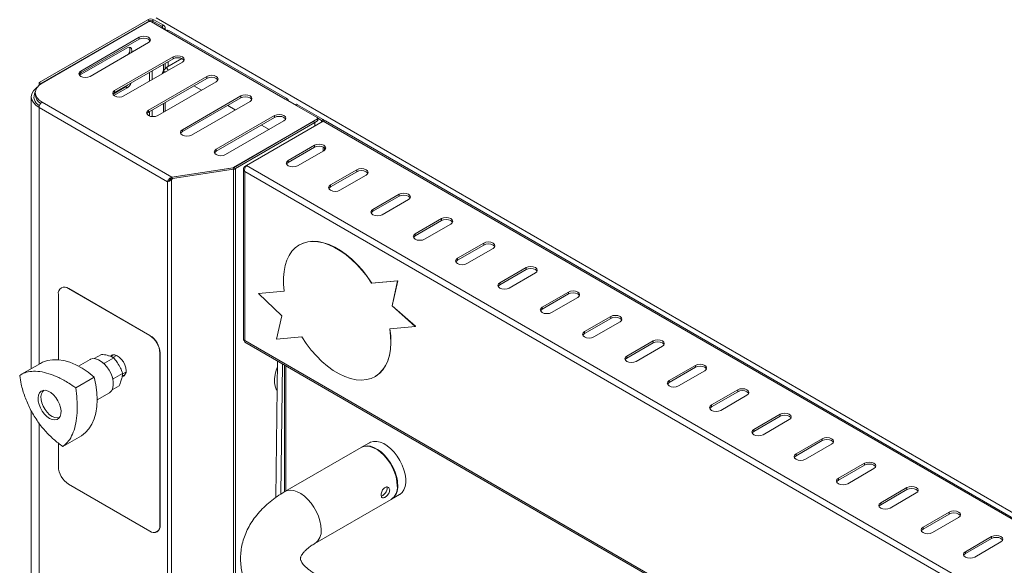
# Model space of a CAD drawing. Units: millimetres. Extents: x 124 to 5330, y 130 to 3731.
# Drawn here: x 3191 to 3547, y 1575 to 1773 of the extents above; entities that cross this region are included whole.
import ezdxf

# ---------------------------------------------------------------- set-up
doc = ezdxf.new("R2010")
doc.units = ezdxf.units.MM
doc.header["$LTSCALE"] = 13

msp = doc.modelspace()

# ---------------------------------------------------------------- linework, layer by layer
at = {"color": 7, "linetype": 'Continuous', "lineweight": 15}
for p, q in [((3237.37, 1772.753), (3198.026, 1750.04)), ((3237.983, 1772.399), (3198.639, 1749.686)), ((3237.492, 1771.974), (3199.129, 1749.828)), ((3238.718, 1771.974), (3244.233, 1768.79)), ((3238.963, 1772.399), (3242.456, 1770.382)), ((3239.576, 1772.753), (3243.069, 1770.736)), ((3243.682, 1769.675), (3243.682, 1769.109)), ((3287.911, 1744.103), (3245.013, 1768.867)), ((3234.275, 1766.402), (3213.133, 1754.197)), ((3234.275, 1765.695), (3213.133, 1753.489)), ((3216.503, 1752.251), (3237.646, 1764.456)), ((3212.655, 1752.647), (3229.893, 1762.598)), ((3246.532, 1759.327), (3225.389, 1747.121)), ((3246.532, 1758.619), (3225.389, 1746.414)), ((3228.76, 1745.176), (3249.902, 1757.381)), ((3249.762, 1758.693), (3244.343, 1755.565)), ((3244.724, 1757.575), (3244.724, 1755.785)), ((3249.63, 1758.617), (3249.704, 1758.722)), ((3242.99, 1754.156), (3242.669, 1753.483)), ((3243.069, 1756.62), (3243.069, 1754.288)), ((3243.682, 1756.974), (3243.682, 1754.96)), ((3258.788, 1752.251), (3237.646, 1740.046)), ((3258.788, 1751.543), (3237.646, 1739.338)), ((3241.016, 1738.1), (3262.159, 1750.305)), ((3198.026, 1749.044), (3198.026, 1750.04)), ((3198.639, 1749.686), (3198.026, 1750.04)), ((3198.639, 1749.52), (3198.639, 1749.686)), ((3229.281, 1748.445), (3224.805, 1745.861)), ((3229.893, 1748.091), (3225.138, 1745.346)), ((3254.067, 1748.818), (3256.825, 1747.226)), ((3195.234, 1744.875), (3195.234, 1646.529)), ((3196.642, 1746.361), (3196.642, 1745.653)), ((3271.045, 1745.176), (3249.902, 1732.97)), ((3271.045, 1744.468), (3249.902, 1732.263)), ((3253.273, 1731.025), (3274.415, 1743.23)), ((3287.131, 1744.026), (3298.65, 1737.376)), ((3243.069, 1742.469), (3243.069, 1739.285)), ((3243.682, 1742.823), (3243.682, 1739.639)), ((3266.324, 1741.743), (3269.081, 1740.151)), ((3290.738, 1742.09), (3290.611, 1742.017)), ((3291.605, 1742.004), (3300.92, 1736.627)), ((3283.301, 1738.1), (3262.159, 1725.895)), ((3283.301, 1737.392), (3262.159, 1725.187)), ((3265.529, 1723.949), (3286.672, 1736.154)), ((3268.402, 1719.225), (3298.857, 1736.859)), ((3268.477, 1719.25), (3297.302, 1735.89)), ((3300.924, 1736.063), (3273.102, 1720.002)), ((3297.915, 1735.536), (3297.302, 1735.89)), ((3297.855, 1735.571), (3298.857, 1736.151)), ((3298.857, 1736.859), (3298.857, 1736.151)), ((3298.897, 1737.087), (3300.307, 1736.273)), ((3298.904, 1736.315), (3298.904, 1737.022)), ((3776.636, 1461.969), (3301.704, 1736.141)), ((3269.089, 1718.896), (3297.915, 1735.536)), ((3278.58, 1734.667), (3281.338, 1733.075)), ((3297.915, 1735.536), (3297.915, 1734.326)), ((3297.733, 1727.328), (3288.234, 1721.844)), ((3297.733, 1726.62), (3288.234, 1721.136)), ((3291.605, 1719.898), (3301.104, 1725.382)), ((3301.377, 1725.57), (3301.377, 1726.431)), ((3246.091, 1715.783), (3268.253, 1719.175)), ((3246.162, 1715.742), (3268.166, 1719.146)), ((3246.386, 1715.259), (3268.39, 1718.663)), ((3268.253, 1719.175), (3268.402, 1719.225)), ((3268.253, 1719.175), (3268.253, 1719.163)), ((3268.402, 1719.212), (3268.402, 1719.225)), ((3272.028, 1718.728), (3272.028, 1657.024)), ((3272.485, 1719.645), (3273.102, 1720.002)), ((3272.485, 1719.645), (3272.757, 1719.488)), ((3313.054, 1718.483), (3303.555, 1713)), ((3245.776, 1715.306), (3246.162, 1715.742)), ((3245.776, 1715.306), (3246, 1714.823)), ((3246, 1714.823), (3246.386, 1715.259)), ((3246.162, 1715.742), (3246.386, 1715.259)), ((3313.054, 1717.775), (3303.555, 1712.292)), ((3306.926, 1711.054), (3316.424, 1716.537)), ((3244.826, 1714.351), (3244.493, 1714.159)), ((3328.374, 1709.639), (3318.876, 1704.155)), ((3328.374, 1708.931), (3318.876, 1703.448)), ((3322.246, 1702.209), (3331.745, 1707.693)), ((3343.695, 1700.794), (3334.196, 1695.311)), ((3343.695, 1700.087), (3334.196, 1694.603)), ((3337.567, 1693.365), (3347.066, 1698.849)), ((3292.266, 1691.309), (3292.204, 1691.274)), ((3359.016, 1691.95), (3349.517, 1686.466)), ((3359.016, 1691.242), (3349.517, 1685.759)), ((3352.888, 1684.521), (3362.386, 1690.004)), ((3374.336, 1683.105), (3364.838, 1677.622)), ((3374.336, 1682.398), (3364.838, 1676.914)), ((3368.208, 1675.676), (3377.707, 1681.16)), ((3206.151, 1675.818), (3206.09, 1675.782)), ((3238.105, 1658.544), (3208.69, 1675.525)), ((3238.167, 1658.579), (3208.751, 1675.56)), ((3318.426, 1677.464), (3327.825, 1678.304)), ((3318.488, 1677.499), (3318.426, 1677.464)), ((3318.488, 1677.499), (3327.887, 1678.34)), ((3327.825, 1678.304), (3325.85, 1669.255)), ((3327.887, 1678.34), (3325.911, 1669.291)), ((3327.887, 1678.34), (3327.825, 1678.304)), ((3205.013, 1673.401), (3205.013, 1649.767)), ((3277.449, 1673.688), (3286.821, 1674.526)), ((3277.51, 1673.723), (3277.449, 1673.688)), ((3285.874, 1665.68), (3277.449, 1673.688)), ((3277.51, 1673.723), (3286.817, 1674.556)), ((3389.657, 1674.261), (3380.158, 1668.777)), ((3389.657, 1673.553), (3380.158, 1668.07)), ((3383.529, 1666.832), (3393.028, 1672.315)), ((3325.911, 1669.291), (3325.85, 1669.255)), ((3325.85, 1669.255), (3334.214, 1661.839)), ((3325.911, 1669.291), (3334.275, 1661.875)), ((3283.972, 1657.234), (3285.874, 1665.68)), ((3404.978, 1665.417), (3395.479, 1659.933)), ((3404.978, 1664.709), (3395.479, 1659.225)), ((3334.256, 1661.731), (3324.993, 1660.902)), ((3334.275, 1661.875), (3334.214, 1661.839)), ((3334.256, 1661.731), (3334.214, 1661.839)), ((3334.317, 1661.766), (3334.256, 1661.731)), ((3334.317, 1661.766), (3334.275, 1661.875)), ((3398.849, 1657.987), (3408.348, 1663.471)), ((3293.1, 1658.051), (3283.972, 1657.234)), ((3272.565, 1656.094), (3739.685, 1386.431)), ((3420.298, 1656.572), (3410.8, 1651.089)), ((3420.298, 1655.865), (3410.8, 1650.381)), ((3414.17, 1649.143), (3423.669, 1654.626)), ((3217.96, 1650.176), (3220.614, 1651.707)), ((3221.706, 1648.472), (3225.076, 1650.418)), ((3226.028, 1651.326), (3224.759, 1650.593)), ((3241.782, 1589.9), (3241.782, 1652.175)), ((3241.843, 1589.935), (3241.843, 1652.21)), ((3198.556, 1648.447), (3191.706, 1644.492)), ((3216.544, 1649.854), (3212.356, 1647.436)), ((3221.706, 1648.472), (3221.262, 1648.511)), ((3283.712, 1599.891), (3284.313, 1649.312)), ((3285.579, 1601.172), (3286.151, 1648.251)), ((3286.85, 1647.848), (3286.85, 1601.94)), ((3435.619, 1647.728), (3426.12, 1642.244)), ((3435.619, 1647.02), (3426.12, 1641.537)), ((3211.297, 1639.599), (3218.039, 1643.49)), ((3224.902, 1642.808), (3224.468, 1643.353)), ((3224.902, 1642.808), (3228.273, 1644.753)), ((3228.212, 1643.682), (3228.689, 1643.856)), ((3228.361, 1644.667), (3229.495, 1645.322)), ((3319.682, 1643.677), (3319.743, 1643.712)), ((3429.491, 1640.298), (3438.99, 1645.782)), ((3224.463, 1638.91), (3227.006, 1640.378)), ((3224.736, 1642.484), (3224.902, 1642.808)), ((3219.07, 1635.301), (3223.477, 1637.845)), ((3450.94, 1638.883), (3441.441, 1633.4)), ((3450.94, 1638.176), (3441.441, 1632.692)), ((3444.811, 1631.454), (3454.31, 1636.938)), ((3195.234, 1631.302), (3195.234, 1467.893)), ((3466.26, 1630.039), (3456.762, 1624.555)), ((3466.26, 1629.331), (3456.762, 1623.848)), ((3460.132, 1622.61), (3469.631, 1628.093)), ((3206.604, 1618.401), (3213.345, 1622.292)), ((3205.013, 1619.64), (3205.013, 1611.127)), ((3317.704, 1619.757), (3314.793, 1618.077)), ((3481.581, 1621.195), (3472.082, 1615.711)), ((3481.581, 1620.487), (3472.082, 1615.003)), ((3475.453, 1613.765), (3484.951, 1619.249)), ((3314.64, 1617.989), (3287.063, 1602.069)), ((3496.902, 1612.35), (3487.403, 1606.867)), ((3496.902, 1611.642), (3487.403, 1606.159)), ((3490.773, 1604.921), (3500.272, 1610.404)), ((3208.69, 1604.758), (3238.105, 1587.777)), ((3325.626, 1599.313), (3328.537, 1600.993)), ((3512.222, 1603.506), (3502.723, 1598.022)), ((3512.222, 1602.798), (3502.723, 1597.314)), ((3506.094, 1596.076), (3515.593, 1601.56)), ((3297.895, 1583.304), (3325.472, 1599.224)), ((3325.626, 1599.313), (3325.549, 1599.269)), ((3527.543, 1594.661), (3518.044, 1589.178)), ((3527.543, 1593.954), (3518.044, 1588.47)), ((3521.415, 1587.232), (3530.913, 1592.715)), ((3240.705, 1587.519), (3240.766, 1587.555)), ((3542.864, 1585.817), (3533.365, 1580.333)), ((3542.864, 1585.109), (3533.365, 1579.626)), ((3536.735, 1578.388), (3546.234, 1583.871))]:
    msp.add_line(p, q, dxfattribs=at)
at = {"color": 7, "linetype": 'Continuous', "lineweight": 0}
for p, q in [((3237.983, 1772.399), (3237.37, 1772.753)), ((3237.983, 1772.399), (3237.983, 1772.116)), ((3238.963, 1772.399), (3239.576, 1772.753)), ((3238.963, 1771.833), (3238.963, 1772.399)), ((3240.434, 1773.389), (3895.422, 1395.273)), ((3242.456, 1770.382), (3243.069, 1770.736)), ((3243.682, 1769.675), (3243.192, 1769.392)), ((3244.364, 1768.856), (3243.682, 1769.25)), ((3287.131, 1744.026), (3244.233, 1768.79)), ((3234.275, 1765.695), (3234.275, 1766.402)), ((3237.983, 1765.45), (3237.983, 1764.701)), ((3246.532, 1758.619), (3246.532, 1759.327)), ((3213.133, 1753.489), (3213.133, 1754.197)), ((3237.983, 1753.684), (3237.983, 1750.5)), ((3238.963, 1751.066), (3238.963, 1754.25)), ((3258.788, 1751.543), (3258.788, 1752.251)), ((3225.389, 1746.414), (3225.389, 1747.121)), ((3229.893, 1748.091), (3229.281, 1748.445)), ((3271.045, 1744.468), (3271.045, 1745.176)), ((3290.734, 1742.087), (3288.227, 1743.535)), ((3244.493, 1714.159), (3198.026, 1740.983)), ((3198.026, 1740.983), (3198.026, 1648.141)), ((3198.639, 1742.478), (3198.639, 1742.494)), ((3199.13, 1742.894), (3246.091, 1715.783)), ((3237.646, 1739.338), (3237.646, 1740.046)), ((3237.983, 1739.533), (3237.983, 1737.938)), ((3238.963, 1737.714), (3238.963, 1740.099)), ((3291.605, 1742.004), (3291.119, 1741.724)), ((3283.301, 1737.392), (3283.301, 1738.1)), ((3300.307, 1736.273), (3300.92, 1736.627)), ((3300.307, 1736.273), (3300.307, 1735.707)), ((3775.856, 1461.891), (3300.924, 1736.063)), ((3249.902, 1732.263), (3249.902, 1732.97)), ((3262.159, 1725.187), (3262.159, 1725.895)), ((3297.733, 1726.62), (3297.733, 1727.328)), ((3300.92, 1725.276), (3300.92, 1726.716)), ((3288.234, 1721.136), (3288.234, 1721.844)), ((3268.166, 1719.146), (3268.39, 1718.663)), ((3268.39, 1532.154), (3268.39, 1718.663)), ((3269.089, 1718.896), (3268.477, 1719.25)), ((3269.089, 1532.956), (3269.089, 1718.896)), ((3273.102, 1720.002), (3748.033, 1445.83)), ((3313.054, 1717.775), (3313.054, 1718.483)), ((3246, 1714.823), (3246, 1436.047)), ((3746.444, 1444.2), (3272.485, 1717.811)), ((3272.485, 1717.811), (3272.485, 1656.668)), ((3244.493, 1437.177), (3244.493, 1714.159)), ((3303.555, 1712.292), (3303.555, 1713)), ((3328.374, 1708.931), (3328.374, 1709.639)), ((3318.876, 1703.448), (3318.876, 1704.155)), ((3343.695, 1700.087), (3343.695, 1700.794)), ((3334.196, 1694.603), (3334.196, 1695.311)), ((3359.016, 1691.242), (3359.016, 1691.95)), ((3349.517, 1685.759), (3349.517, 1686.466)), ((3374.336, 1682.398), (3374.336, 1683.105)), ((3208.751, 1675.56), (3208.69, 1675.525)), ((3364.838, 1676.914), (3364.838, 1677.622)), ((3389.657, 1673.553), (3389.657, 1674.261)), ((3380.158, 1668.07), (3380.158, 1668.777)), ((3404.978, 1664.709), (3404.978, 1665.417)), ((3238.105, 1658.544), (3238.167, 1658.579)), ((3395.479, 1659.225), (3395.479, 1659.933)), ((3272.485, 1656.668), (3739.685, 1386.959)), ((3420.298, 1655.865), (3420.298, 1656.572)), ((3241.843, 1652.21), (3241.782, 1652.175)), ((3410.8, 1650.381), (3410.8, 1651.089)), ((3287.307, 1647.584), (3287.307, 1602.209)), ((3435.619, 1647.02), (3435.619, 1647.728)), ((3426.12, 1641.537), (3426.12, 1642.244)), ((3450.94, 1638.176), (3450.94, 1638.883)), ((3441.441, 1632.692), (3441.441, 1633.4)), ((3466.26, 1629.331), (3466.26, 1630.039)), ((3198.026, 1626.891), (3198.026, 1464.002)), ((3456.762, 1623.848), (3456.762, 1624.555)), ((3481.581, 1620.487), (3481.581, 1621.195)), ((3472.082, 1615.003), (3472.082, 1615.711)), ((3496.902, 1611.642), (3496.902, 1612.35)), ((3487.403, 1606.159), (3487.403, 1606.867)), ((3512.222, 1602.798), (3512.222, 1603.506)), ((3502.723, 1597.314), (3502.723, 1598.022)), ((3527.543, 1593.954), (3527.543, 1594.661)), ((3241.782, 1589.9), (3241.843, 1589.935)), ((3518.044, 1588.47), (3518.044, 1589.178)), ((3542.864, 1585.109), (3542.864, 1585.817)), ((3533.365, 1579.626), (3533.365, 1580.333))]:
    msp.add_line(p, q, dxfattribs=at)
at = {"color": 7, "linetype": 'Continuous', "lineweight": 15, "flags": 128}
for points in [[(3237.646, 1764.456), (3238.162, 1764.903), (3238.344, 1765.429), (3238.162, 1765.956), (3237.646, 1766.402), (3236.872, 1766.7), (3235.96, 1766.805), (3235.048, 1766.7), (3234.275, 1766.402)], [(3238.263, 1765.076), (3238.162, 1765.248), (3237.646, 1765.695), (3236.872, 1765.993), (3235.96, 1766.098), (3235.048, 1765.993), (3234.275, 1765.695)], [(3229.893, 1762.598), (3230.538, 1762.822), (3231.085, 1762.716), (3231.45, 1762.296), (3231.579, 1761.625), (3231.475, 1760.894)], [(3249.902, 1757.381), (3250.419, 1757.827), (3250.6, 1758.354), (3250.419, 1758.88), (3249.902, 1759.327), (3249.129, 1759.625), (3248.217, 1759.73), (3247.305, 1759.625), (3246.532, 1759.327)], [(3250.52, 1758), (3250.419, 1758.173), (3249.902, 1758.619), (3249.129, 1758.917), (3248.217, 1759.022), (3247.305, 1758.917), (3246.532, 1758.619)], [(3213.133, 1754.197), (3212.616, 1753.751), (3212.435, 1753.224), (3212.616, 1752.697), (3213.133, 1752.251), (3213.906, 1751.953), (3214.818, 1751.848), (3215.73, 1751.953), (3216.503, 1752.251)], [(3213.133, 1753.489), (3212.616, 1753.043), (3212.515, 1752.87)], [(3262.159, 1750.305), (3262.675, 1750.752), (3262.857, 1751.278), (3262.675, 1751.805), (3262.159, 1752.251), (3261.385, 1752.549), (3260.473, 1752.654), (3259.561, 1752.549), (3258.788, 1752.251)], [(3262.777, 1750.924), (3262.675, 1751.097), (3262.159, 1751.543), (3261.385, 1751.842), (3260.473, 1751.946), (3259.561, 1751.842), (3258.788, 1751.543)], [(3198.026, 1740.983), (3196.841, 1741.817), (3195.96, 1742.769), (3195.417, 1743.801), (3195.234, 1744.875), (3195.417, 1745.948), (3195.96, 1746.981), (3196.841, 1747.932), (3197.369, 1748.345)], [(3199.129, 1749.828), (3198.073, 1749.085), (3197.288, 1748.237), (3196.805, 1747.317), (3196.642, 1746.361), (3196.805, 1745.404), (3197.288, 1744.484), (3198.073, 1743.637), (3199.13, 1742.894)], [(3225.389, 1747.121), (3224.872, 1746.675), (3224.691, 1746.148), (3224.872, 1745.622), (3225.389, 1745.176), (3226.162, 1744.877), (3227.074, 1744.773), (3227.986, 1744.877), (3228.76, 1745.176)], [(3230.051, 1749.105), (3229.925, 1748.965), (3229.281, 1748.445)], [(3225.389, 1746.414), (3224.872, 1745.967), (3224.771, 1745.795)], [(3274.415, 1743.23), (3274.932, 1743.676), (3275.113, 1744.203), (3274.932, 1744.729), (3274.415, 1745.176), (3273.642, 1745.474), (3272.73, 1745.579), (3271.818, 1745.474), (3271.045, 1745.176)], [(3275.033, 1743.849), (3274.932, 1744.022), (3274.415, 1744.468), (3273.642, 1744.766), (3272.73, 1744.871), (3271.818, 1744.766), (3271.045, 1744.468)], [(3237.646, 1740.046), (3237.129, 1739.599), (3236.948, 1739.073), (3237.129, 1738.546), (3237.646, 1738.1), (3238.419, 1737.802), (3239.331, 1737.697), (3240.243, 1737.802), (3241.016, 1738.1)], [(3237.646, 1739.338), (3237.129, 1738.892), (3237.028, 1738.719)], [(3286.672, 1736.154), (3287.188, 1736.601), (3287.37, 1737.127), (3287.188, 1737.654), (3286.672, 1738.1), (3285.898, 1738.398), (3284.986, 1738.503), (3284.074, 1738.398), (3283.301, 1738.1)], [(3287.29, 1736.773), (3287.188, 1736.946), (3286.672, 1737.392), (3285.898, 1737.691), (3284.986, 1737.795), (3284.074, 1737.691), (3283.301, 1737.392)], [(3249.902, 1732.97), (3249.385, 1732.524), (3249.204, 1731.997), (3249.385, 1731.471), (3249.902, 1731.025), (3250.675, 1730.726), (3251.587, 1730.622), (3252.499, 1730.726), (3253.273, 1731.025)], [(3249.902, 1732.263), (3249.385, 1731.816), (3249.284, 1731.644)], [(3262.159, 1725.895), (3261.642, 1725.448), (3261.461, 1724.922), (3261.642, 1724.395), (3262.159, 1723.949), (3262.932, 1723.651), (3263.844, 1723.546), (3264.756, 1723.651), (3265.529, 1723.949)], [(3262.159, 1725.187), (3261.642, 1724.741), (3261.541, 1724.568)], [(3301.104, 1725.382), (3301.62, 1725.828), (3301.802, 1726.355), (3301.62, 1726.881), (3301.104, 1727.328), (3300.331, 1727.626), (3299.418, 1727.731), (3298.506, 1727.626), (3297.733, 1727.328)], [(3301.722, 1726.001), (3301.62, 1726.174), (3301.104, 1726.62), (3300.331, 1726.918), (3299.418, 1727.023), (3298.506, 1726.918), (3297.733, 1726.62)], [(3288.234, 1721.844), (3287.718, 1721.398), (3287.536, 1720.871), (3287.718, 1720.345), (3288.234, 1719.898), (3289.008, 1719.6), (3289.92, 1719.495), (3290.832, 1719.6), (3291.605, 1719.898)], [(3288.234, 1721.136), (3287.718, 1720.69), (3287.616, 1720.517)], [(3316.424, 1716.537), (3316.941, 1716.984), (3317.122, 1717.51), (3316.941, 1718.037), (3316.424, 1718.483), (3315.651, 1718.781), (3314.739, 1718.886), (3313.827, 1718.781), (3313.054, 1718.483)], [(3317.042, 1717.156), (3316.941, 1717.329), (3316.424, 1717.775), (3315.651, 1718.074), (3314.739, 1718.178), (3313.827, 1718.074), (3313.054, 1717.775)], [(3303.555, 1713), (3303.038, 1712.553), (3302.857, 1712.027), (3303.038, 1711.5), (3303.555, 1711.054), (3304.328, 1710.756), (3305.24, 1710.651), (3306.152, 1710.756), (3306.926, 1711.054)], [(3303.555, 1712.292), (3303.038, 1711.846), (3302.937, 1711.673)], [(3331.745, 1707.693), (3332.262, 1708.139), (3332.443, 1708.666), (3332.262, 1709.192), (3331.745, 1709.639), (3330.972, 1709.937), (3330.06, 1710.042), (3329.148, 1709.937), (3328.374, 1709.639)], [(3332.363, 1708.312), (3332.262, 1708.485), (3331.745, 1708.931), (3330.972, 1709.229), (3330.06, 1709.334), (3329.148, 1709.229), (3328.374, 1708.931)], [(3318.876, 1704.155), (3318.359, 1703.709), (3318.178, 1703.182), (3318.359, 1702.656), (3318.876, 1702.209), (3319.649, 1701.911), (3320.561, 1701.806), (3321.473, 1701.911), (3322.246, 1702.209)], [(3318.876, 1703.448), (3318.359, 1703.001), (3318.258, 1702.828)], [(3347.066, 1698.849), (3347.582, 1699.295), (3347.764, 1699.821), (3347.582, 1700.348), (3347.066, 1700.794), (3346.292, 1701.093), (3345.38, 1701.197), (3344.468, 1701.093), (3343.695, 1700.794)], [(3347.684, 1699.468), (3347.582, 1699.64), (3347.066, 1700.087), (3346.292, 1700.385), (3345.38, 1700.49), (3344.468, 1700.385), (3343.695, 1700.087)], [(3334.196, 1695.311), (3333.68, 1694.864), (3333.498, 1694.338), (3333.68, 1693.811), (3334.196, 1693.365), (3334.97, 1693.067), (3335.882, 1692.962), (3336.794, 1693.067), (3337.567, 1693.365)], [(3334.196, 1694.603), (3333.68, 1694.157), (3333.578, 1693.984)], [(3286.821, 1674.526), (3286.563, 1677.043), (3286.523, 1679.452), (3286.703, 1681.725), (3287.101, 1683.837), (3287.712, 1685.764), (3288.529, 1687.484), (3289.543, 1688.978), (3290.743, 1690.228), (3292.114, 1691.221), (3293.642, 1691.946), (3295.309, 1692.394), (3297.096, 1692.56), (3298.984, 1692.443), (3300.95, 1692.043), (3302.972, 1691.365), (3305.028, 1690.417), (3307.095, 1689.209), (3309.148, 1687.756), (3311.165, 1686.073), (3313.123, 1684.18), (3315, 1682.098), (3316.775, 1679.851), (3318.426, 1677.464)], [(3292.266, 1691.309), (3293.703, 1691.982), (3295.37, 1692.429), (3297.158, 1692.596), (3299.045, 1692.478), (3301.011, 1692.078), (3303.033, 1691.4), (3305.089, 1690.452), (3307.156, 1689.245), (3309.209, 1687.791), (3311.226, 1686.109), (3313.185, 1684.216), (3315.061, 1682.134), (3316.836, 1679.887), (3318.488, 1677.499)], [(3362.386, 1690.004), (3362.903, 1690.45), (3363.084, 1690.977), (3362.903, 1691.504), (3362.386, 1691.95), (3361.613, 1692.248), (3360.701, 1692.353), (3359.789, 1692.248), (3359.016, 1691.95)], [(3363.004, 1690.623), (3362.903, 1690.796), (3362.386, 1691.242), (3361.613, 1691.54), (3360.701, 1691.645), (3359.789, 1691.54), (3359.016, 1691.242)], [(3349.517, 1686.466), (3349, 1686.02), (3348.819, 1685.493), (3349, 1684.967), (3349.517, 1684.521), (3350.29, 1684.222), (3351.202, 1684.118), (3352.114, 1684.222), (3352.888, 1684.521)], [(3349.517, 1685.759), (3349, 1685.312), (3348.899, 1685.14)], [(3377.707, 1681.16), (3378.224, 1681.606), (3378.405, 1682.133), (3378.224, 1682.659), (3377.707, 1683.105), (3376.934, 1683.404), (3376.022, 1683.508), (3375.11, 1683.404), (3374.336, 1683.105)], [(3378.325, 1681.779), (3378.224, 1681.951), (3377.707, 1682.398), (3376.934, 1682.696), (3376.022, 1682.801), (3375.11, 1682.696), (3374.336, 1682.398)], [(3364.838, 1677.622), (3364.321, 1677.176), (3364.14, 1676.649), (3364.321, 1676.123), (3364.838, 1675.676), (3365.611, 1675.378), (3366.523, 1675.273), (3367.435, 1675.378), (3368.208, 1675.676)], [(3364.838, 1676.914), (3364.321, 1676.468), (3364.22, 1676.295)], [(3393.028, 1672.315), (3393.544, 1672.762), (3393.726, 1673.288), (3393.544, 1673.815), (3393.028, 1674.261), (3392.254, 1674.559), (3391.342, 1674.664), (3390.43, 1674.559), (3389.657, 1674.261)], [(3393.646, 1672.934), (3393.544, 1673.107), (3393.028, 1673.553), (3392.254, 1673.852), (3391.342, 1673.956), (3390.43, 1673.852), (3389.657, 1673.553)], [(3380.158, 1668.777), (3379.642, 1668.331), (3379.46, 1667.805), (3379.642, 1667.278), (3380.158, 1666.832), (3380.931, 1666.533), (3381.844, 1666.429), (3382.756, 1666.533), (3383.529, 1666.832)], [(3380.158, 1668.07), (3379.642, 1667.623), (3379.54, 1667.451)], [(3408.348, 1663.471), (3408.865, 1663.917), (3409.046, 1664.444), (3408.865, 1664.97), (3408.348, 1665.417), (3407.575, 1665.715), (3406.663, 1665.82), (3405.751, 1665.715), (3404.978, 1665.417)], [(3408.966, 1664.09), (3408.865, 1664.263), (3408.348, 1664.709), (3407.575, 1665.007), (3406.663, 1665.112), (3405.751, 1665.007), (3404.978, 1664.709)], [(3324.993, 1660.902), (3325.295, 1658.324), (3325.371, 1655.852), (3325.219, 1653.517), (3324.841, 1651.345), (3324.241, 1649.363), (3323.427, 1647.593), (3322.409, 1646.056), (3321.197, 1644.769), (3319.806, 1643.75), (3318.253, 1643.008), (3316.555, 1642.553), (3314.733, 1642.39), (3312.808, 1642.521), (3310.803, 1642.945), (3308.741, 1643.656), (3306.646, 1644.646), (3304.542, 1645.904), (3302.455, 1647.415), (3300.409, 1649.161), (3298.428, 1651.121), (3296.535, 1653.274), (3294.752, 1655.593), (3293.1, 1658.051)], [(3325.054, 1660.938), (3325.357, 1658.359), (3325.432, 1655.888), (3325.28, 1653.552), (3324.902, 1651.381), (3324.303, 1649.398), (3323.489, 1647.628), (3322.47, 1646.091), (3321.258, 1644.805), (3319.867, 1643.785), (3319.743, 1643.712)], [(3395.479, 1659.933), (3394.962, 1659.487), (3394.781, 1658.96), (3394.962, 1658.434), (3395.479, 1657.987), (3396.252, 1657.689), (3397.164, 1657.584), (3398.076, 1657.689), (3398.849, 1657.987)], [(3395.479, 1659.225), (3394.962, 1658.779), (3394.861, 1658.606)], [(3423.669, 1654.626), (3424.186, 1655.073), (3424.367, 1655.599), (3424.186, 1656.126), (3423.669, 1656.572), (3422.896, 1656.87), (3421.984, 1656.975), (3421.072, 1656.87), (3420.298, 1656.572)], [(3424.287, 1655.245), (3424.186, 1655.418), (3423.669, 1655.865), (3422.896, 1656.163), (3421.984, 1656.268), (3421.072, 1656.163), (3420.298, 1655.865)], [(3229.526, 1645.805), (3229.412, 1646.825), (3229.08, 1647.901), (3228.553, 1648.952), (3227.871, 1649.901), (3227.085, 1650.678), (3226.252, 1651.224), (3225.435, 1651.5), (3224.695, 1651.484), (3224.085, 1651.179), (3223.91, 1651.006)], [(3224.356, 1651.362), (3224.02, 1651.095), (3223.934, 1650.996)], [(3224.356, 1651.362), (3224.146, 1651.214), (3223.936, 1650.999)], [(3224.685, 1651.501), (3224.632, 1651.448), (3224.267, 1650.861)], [(3410.8, 1651.089), (3410.283, 1650.642), (3410.102, 1650.116), (3410.283, 1649.589), (3410.8, 1649.143), (3411.573, 1648.845), (3412.485, 1648.74), (3413.397, 1648.845), (3414.17, 1649.143)], [(3410.8, 1650.381), (3410.283, 1649.935), (3410.182, 1649.762)], [(3198.556, 1648.447), (3199.335, 1648.851), (3201.069, 1649.466), (3202.945, 1649.775), (3204.939, 1649.773), (3207.029, 1649.46), (3209.191, 1648.841), (3211.398, 1647.922), (3213.626, 1646.713), (3215.848, 1645.23), (3218.039, 1643.49)], [(3223.477, 1637.845), (3223.727, 1638.012), (3224.328, 1638.674), (3224.726, 1639.578), (3224.904, 1640.682), (3224.853, 1641.935), (3224.576, 1643.276), (3224.086, 1644.645), (3223.404, 1645.976), (3222.564, 1647.208), (3221.605, 1648.282), (3220.571, 1649.15), (3219.511, 1649.77), (3218.474, 1650.113), (3217.509, 1650.163), (3216.661, 1649.917), (3216.544, 1649.854)], [(3284.284, 1646.969), (3283.914, 1646.003), (3283.464, 1644.404), (3283.236, 1642.86), (3283.236, 1641.424), (3283.464, 1640.144), (3283.914, 1639.064), (3284.183, 1638.654)], [(3438.99, 1645.782), (3439.506, 1646.228), (3439.688, 1646.755), (3439.506, 1647.281), (3438.99, 1647.728), (3438.216, 1648.026), (3437.304, 1648.131), (3436.392, 1648.026), (3435.619, 1647.728)], [(3439.607, 1646.401), (3439.506, 1646.574), (3438.99, 1647.02), (3438.216, 1647.318), (3437.304, 1647.423), (3436.392, 1647.318), (3435.619, 1647.02)], [(3218.039, 1643.49), (3218.619, 1640.67), (3218.965, 1637.928), (3219.07, 1635.296), (3218.935, 1632.805), (3218.56, 1630.484), (3217.951, 1628.36), (3217.113, 1626.458), (3216.058, 1624.801), (3214.797, 1623.406), (3213.345, 1622.292)], [(3228.2, 1643.679), (3228.614, 1643.816), (3228.689, 1643.856)], [(3228.212, 1644.028), (3228.728, 1644.02), (3228.974, 1644.071)], [(3426.12, 1642.244), (3425.604, 1641.798), (3425.422, 1641.271), (3425.604, 1640.745), (3426.12, 1640.298), (3426.893, 1640), (3427.805, 1639.895), (3428.718, 1640), (3429.491, 1640.298)], [(3426.12, 1641.537), (3425.604, 1641.09), (3425.502, 1640.918)], [(3200.904, 1629.191), (3201.866, 1628.517), (3202.826, 1628.103), (3203.732, 1627.973), (3204.535, 1628.132), (3205.192, 1628.573), (3205.667, 1629.271), (3205.936, 1630.189), (3205.982, 1631.278), (3205.805, 1632.479), (3205.413, 1633.726), (3204.828, 1634.954), (3204.081, 1636.095), (3203.212, 1637.088), (3202.269, 1637.88), (3201.301, 1638.427), (3200.362, 1638.701), (3199.502, 1638.687), (3198.767, 1638.385), (3198.197, 1637.811), (3197.822, 1636.997), (3197.664, 1635.987), (3197.729, 1634.834), (3198.016, 1633.602), (3198.508, 1632.356), (3199.178, 1631.164), (3199.992, 1630.089), (3200.904, 1629.191)], [(3199.806, 1638.726), (3199.787, 1638.714), (3199.239, 1638.162), (3198.879, 1637.379), (3198.726, 1636.408), (3198.789, 1635.299), (3199.065, 1634.114), (3199.538, 1632.916), (3200.183, 1631.769), (3200.965, 1630.736), (3201.843, 1629.871)], [(3454.31, 1636.938), (3454.827, 1637.384), (3455.008, 1637.91), (3454.827, 1638.437), (3454.31, 1638.883), (3453.537, 1639.182), (3452.625, 1639.286), (3451.713, 1639.182), (3450.94, 1638.883)], [(3454.928, 1637.557), (3454.827, 1637.729), (3454.31, 1638.176), (3453.537, 1638.474), (3452.625, 1638.579), (3451.713, 1638.474), (3450.94, 1638.176)], [(3441.441, 1633.4), (3440.924, 1632.953), (3440.743, 1632.427), (3440.924, 1631.9), (3441.441, 1631.454), (3442.214, 1631.156), (3443.126, 1631.051), (3444.038, 1631.156), (3444.811, 1631.454)], [(3441.441, 1632.692), (3440.924, 1632.246), (3440.823, 1632.073)], [(3201.843, 1629.871), (3202.768, 1629.223), (3203.691, 1628.825), (3204.562, 1628.7), (3205.335, 1628.853), (3205.469, 1628.915)], [(3469.631, 1628.093), (3470.147, 1628.54), (3470.329, 1629.066), (3470.147, 1629.593), (3469.631, 1630.039), (3468.858, 1630.337), (3467.946, 1630.442), (3467.034, 1630.337), (3466.26, 1630.039)], [(3470.249, 1628.712), (3470.147, 1628.885), (3469.631, 1629.331), (3468.858, 1629.63), (3467.946, 1629.734), (3467.034, 1629.63), (3466.26, 1629.331)], [(3456.762, 1624.555), (3456.245, 1624.109), (3456.063, 1623.583), (3456.245, 1623.056), (3456.762, 1622.61), (3457.535, 1622.311), (3458.447, 1622.207), (3459.359, 1622.311), (3460.132, 1622.61)], [(3456.762, 1623.848), (3456.245, 1623.401), (3456.144, 1623.229)], [(3314.64, 1617.989), (3315.501, 1618.348), (3316.608, 1618.496), (3317.813, 1618.359), (3319.083, 1617.942), (3320.381, 1617.257), (3321.67, 1616.322), (3322.912, 1615.165), (3324.073, 1613.82), (3325.117, 1612.325), (3326.016, 1610.723), (3326.744, 1609.06), (3327.279, 1607.384), (3327.606, 1605.743), (3327.717, 1604.184)], [(3314.793, 1618.077), (3315.654, 1618.436), (3316.761, 1618.584), (3317.966, 1618.448), (3319.236, 1618.031), (3320.535, 1617.345), (3321.823, 1616.41), (3323.066, 1615.254), (3324.226, 1613.909), (3325.27, 1612.413), (3326.169, 1610.811), (3326.897, 1609.148), (3327.424, 1607.504)], [(3317.704, 1619.757), (3318.059, 1619.937), (3319.104, 1620.226), (3320.264, 1620.232), (3321.507, 1619.954), (3322.795, 1619.401), (3324.093, 1618.588), (3325.364, 1617.538), (3326.569, 1616.283), (3327.675, 1614.858), (3328.651, 1613.303), (3329.467, 1611.665), (3330.101, 1609.989), (3330.534, 1608.325), (3330.753, 1606.719), (3330.753, 1605.219), (3330.534, 1603.867), (3330.101, 1602.702), (3329.467, 1601.758), (3328.651, 1601.062), (3328.537, 1600.993)], [(3484.951, 1619.249), (3485.468, 1619.695), (3485.65, 1620.222), (3485.468, 1620.748), (3484.951, 1621.195), (3484.178, 1621.493), (3483.266, 1621.597), (3482.354, 1621.493), (3481.581, 1621.195)], [(3485.569, 1619.868), (3485.468, 1620.04), (3484.951, 1620.487), (3484.178, 1620.785), (3483.266, 1620.89), (3482.354, 1620.785), (3481.581, 1620.487)], [(3472.082, 1615.711), (3471.566, 1615.265), (3471.384, 1614.738), (3471.566, 1614.212), (3472.082, 1613.765), (3472.855, 1613.467), (3473.767, 1613.362), (3474.679, 1613.467), (3475.453, 1613.765)], [(3472.082, 1615.003), (3471.566, 1614.557), (3471.464, 1614.384)], [(3500.272, 1610.404), (3500.789, 1610.851), (3500.97, 1611.377), (3500.789, 1611.904), (3500.272, 1612.35), (3499.499, 1612.648), (3498.587, 1612.753), (3497.675, 1612.648), (3496.902, 1612.35)], [(3500.89, 1611.023), (3500.789, 1611.196), (3500.272, 1611.642), (3499.499, 1611.941), (3498.587, 1612.045), (3497.675, 1611.941), (3496.902, 1611.642)], [(3487.403, 1606.867), (3486.886, 1606.42), (3486.705, 1605.894), (3486.886, 1605.367), (3487.403, 1604.921), (3488.176, 1604.623), (3489.088, 1604.518), (3490, 1604.623), (3490.773, 1604.921)], [(3487.403, 1606.159), (3486.886, 1605.713), (3486.785, 1605.54)], [(3515.593, 1601.56), (3516.109, 1602.006), (3516.291, 1602.533), (3516.109, 1603.059), (3515.593, 1603.506), (3514.82, 1603.804), (3513.908, 1603.909), (3512.995, 1603.804), (3512.222, 1603.506)], [(3516.211, 1602.179), (3516.109, 1602.352), (3515.593, 1602.798), (3514.82, 1603.096), (3513.908, 1603.201), (3512.995, 1603.096), (3512.222, 1602.798)], [(3502.723, 1598.022), (3502.207, 1597.576), (3502.025, 1597.049), (3502.207, 1596.523), (3502.723, 1596.076), (3503.497, 1595.778), (3504.409, 1595.673), (3505.321, 1595.778), (3506.094, 1596.076)], [(3502.723, 1597.314), (3502.207, 1596.868), (3502.106, 1596.695)], [(3530.913, 1592.715), (3531.43, 1593.162), (3531.611, 1593.688), (3531.43, 1594.215), (3530.913, 1594.661), (3530.14, 1594.959), (3529.228, 1595.064), (3528.316, 1594.959), (3527.543, 1594.661)], [(3531.531, 1593.335), (3531.43, 1593.507), (3530.913, 1593.954), (3530.14, 1594.252), (3529.228, 1594.357), (3528.316, 1594.252), (3527.543, 1593.954)], [(3518.044, 1589.178), (3517.527, 1588.731), (3517.346, 1588.205), (3517.527, 1587.678), (3518.044, 1587.232), (3518.817, 1586.934), (3519.729, 1586.829), (3520.641, 1586.934), (3521.415, 1587.232)], [(3518.044, 1588.47), (3517.527, 1588.024), (3517.426, 1587.851)], [(3546.234, 1583.871), (3546.751, 1584.317), (3546.932, 1584.844), (3546.751, 1585.37), (3546.234, 1585.817), (3545.461, 1586.115), (3544.549, 1586.22), (3543.637, 1586.115), (3542.864, 1585.817)], [(3546.852, 1584.49), (3546.751, 1584.663), (3546.234, 1585.109), (3545.461, 1585.407), (3544.549, 1585.512), (3543.637, 1585.407), (3542.864, 1585.109)], [(3533.365, 1580.333), (3532.848, 1579.887), (3532.667, 1579.36), (3532.848, 1578.834), (3533.365, 1578.388), (3534.138, 1578.089), (3535.05, 1577.985), (3535.962, 1578.089), (3536.735, 1578.388)], [(3533.365, 1579.626), (3532.848, 1579.179), (3532.747, 1579.007)]]:
    msp.add_lwpolyline(points, dxfattribs=at)
at = {"color": 7, "linetype": 'Continuous', "lineweight": 0, "flags": 128}
msp.add_lwpolyline([(3287.064, 1602.069), (3287.924, 1602.428), (3289.03, 1602.576), (3290.236, 1602.439), (3291.506, 1602.022), (3292.804, 1601.337), (3294.093, 1600.402), (3295.335, 1599.245), (3296.495, 1597.9), (3297.54, 1596.405), (3298.439, 1594.803), (3299.167, 1593.14), (3299.702, 1591.464), (3300.029, 1589.823), (3300.139, 1588.264)], dxfattribs=at)
at = {"color": 7, "linetype": 'Continuous', "lineweight": 15}
for centre, radius, start, end in [((3238.473, 1770.623), 2.398, 62.61034, 117.38966), ((3238.105, 1770.791), 1.332, 62.61017, 117.38983), ((3238.473, 1771.452), 1.066, 62.61329, 117.38671), ((3241.733, 1769.253), 1.341, 9.31113, 57.3702), ((3242.351, 1769.614), 1.332, 2.60822, 57.39375), ((3244.69, 1768.153), 0.784, 65.68561, 125.62345), ((3228.312, 1761.814), 2.628, 325.19533, 22.59589), ((3243.579, 1753.012), 1.03, 67.17062, 172.82356), ((3199.79, 1744.855), 3.606, 150.40534, 242.95522), ((3227.892, 1751.193), 3.692, 302.83831, 338.52962), ((3200.703, 1746.01), 4.077, 185.02388, 239.58919), ((3287.562, 1743.498), 0.681, 350.78547, 129.20378), ((3200.421, 1740.874), 2.397, 122.60392, 177.39608), ((3291.097, 1741.295), 0.872, 54.38052, 114.30577), ((3298.523, 1737.025), 0.373, 333.46903, 70.01702), ((3298.591, 1736.317), 0.314, 328.02949, 359.52675), ((3300.201, 1735.991), 0.301, 292.57284, 69.43668), ((3300.494, 1735.799), 0.931, 26.09804, 62.78345), ((3301.381, 1735.426), 0.784, 65.68561, 125.62345), ((3268.041, 1720.04), 0.903, 277.97427, 298.88571), ((3268.109, 1720.673), 2.03, 277.97392, 298.8911), ((3207.254, 1673.765), 2.271, 50.79618, 189.21457), ((3207.228, 1673.434), 2.615, 54.38151, 114.30739), ((3233.799, 1651.812), 7.991, 2.60547, 57.39469), ((3233.86, 1651.847), 7.991, 2.60547, 57.39469), ((3227.616, 1645.499), 1.934, 287.65595, 9.08091), ((3212.996, 1611.49), 7.991, 182.60509, 237.39483), ((3322.42, 1603.593), 5.329, 304.94105, 6.37085), ((3239.541, 1589.536), 2.271, 230.79632, 9.21419), ((3239.411, 1589.602), 2.455, 303.50768, 7.8043)]:
    msp.add_arc(centre, radius, start, end, dxfattribs=at)
at = {"color": 7, "linetype": 'Continuous', "lineweight": 0}
for centre, radius, start, end in [((3322.573, 1603.681), 5.329, 304.94105, 6.37085), ((3314.63, 1604.092), 13.241, 0.78121, 14.93204), ((3294.843, 1587.673), 5.33, 304.96046, 6.36903)]:
    msp.add_arc(centre, radius, start, end, dxfattribs=at)
at = {"color": 7, "linetype": 'Continuous', "lineweight": 15}
for points, knots in [([(3244.343, 1755.565), (3244.173, 1755.416), (3243.808, 1755.095), (3243.358, 1754.655), (3243.077, 1754.325), (3243.028, 1754.212), (3243.011, 1754.173)], [0, 0, 0, 0, 0.2941743, 0.6315417, 0.8731158, 1, 1, 1, 1]), ([(3244.933, 1754.512), (3244.852, 1754.559), (3244.603, 1754.704), (3244.399, 1755.08), (3244.363, 1755.39), (3244.343, 1755.565)], [0, 0, 0, 0, 0.174404, 0.534521, 1, 1, 1, 1]), ([(3272.485, 1717.811), (3272.369, 1717.934), (3272.138, 1718.182), (3272.003, 1718.622), (3272.052, 1719.064), (3272.245, 1719.411), (3272.426, 1719.588), (3272.485, 1719.645)], [0, 0, 0, 0, 0.223013, 0.4460388, 0.6690702, 0.8920943, 1, 1, 1, 1]), ([(3273.102, 1720.002), (3272.998, 1719.876), (3272.79, 1719.624), (3272.547, 1719.049), (3272.413, 1718.41), (3272.461, 1718.011), (3272.485, 1717.811)], [0, 0, 0, 0, 0.2500041, 0.4999976, 0.7500074, 1, 1, 1, 1]), ([(3244.493, 1714.159), (3244.543, 1714.294), (3244.643, 1714.564), (3244.959, 1715.012), (3245.37, 1715.41), (3245.768, 1715.665), (3246.013, 1715.754), (3246.091, 1715.783)], [0, 0, 0, 0, 0.2233252, 0.446669, 0.6700169, 0.8933742, 1, 1, 1, 1]), ([(3246, 1714.823), (3245.866, 1714.733), (3245.597, 1714.555), (3245.188, 1714.365), (3244.804, 1714.229), (3244.597, 1714.182), (3244.493, 1714.159)], [0, 0, 0, 0, 0.2499916, 0.5000051, 0.7500004, 1, 1, 1, 1]), ([(3245.34, 1714.772), (3245.264, 1714.69), (3245.109, 1714.522), (3244.922, 1714.409), (3244.826, 1714.351)], [0, 0, 0, 0, 0.484382, 1, 1, 1, 1]), ([(3245.776, 1715.306), (3245.65, 1715.143), (3245.49, 1714.936), (3245.361, 1714.795), (3245.334, 1714.766)], [0, 0, 0, 0, 0.7901517, 1, 1, 1, 1]), ([(3272.045, 1657.025), (3272.049, 1656.977), (3272.058, 1656.865), (3272.247, 1656.74), (3272.426, 1656.686), (3272.485, 1656.668)], [0, 0, 0, 0, 0.3386813, 0.7843638, 1, 1, 1, 1]), ([(3272.485, 1656.668), (3272.466, 1656.542), (3272.428, 1656.29), (3272.467, 1656.075), (3272.565, 1656.094), (3272.565, 1656.094)], [0, 0, 0, 0, 0.4999359, 0.9999064, 1, 1, 1, 1]), ([(3220.614, 1651.707), (3220.794, 1651.694), (3221.746, 1651.622), (3222.95, 1651.269), (3224.325, 1650.879), (3224.856, 1650.553), (3225.076, 1650.418)], [0, 0, 0, 0, 0.0943843, 0.499891, 0.7928609, 1, 1, 1, 1]), ([(3225.076, 1650.418), (3225.456, 1649.972), (3226.284, 1648.999), (3227.233, 1647.238), (3227.995, 1645.807), (3228.223, 1644.942), (3228.273, 1644.753)], [0, 0, 0, 0, 0.2688425, 0.5870314, 0.9099213, 1, 1, 1, 1]), ([(3221.871, 1647.895), (3221.869, 1647.9), (3221.784, 1648.084), (3221.744, 1648.28), (3221.706, 1648.472)], [0, 0, 0, 0, 0.0250609, 1, 1, 1, 1]), ([(3191.021, 1644.044), (3191.647, 1644.425), (3192.899, 1645.187), (3195.374, 1645.668), (3198.277, 1645.566), (3201.584, 1644.798), (3205.112, 1643.371), (3208.386, 1641.597), (3210.453, 1640.178), (3211.297, 1639.599)], [0, 0, 0, 0, 0.1410898, 0.2821737, 0.4358055, 0.5894361, 0.7420579, 0.8946849, 1, 1, 1, 1]), ([(3206.604, 1618.401), (3205.485, 1619.225), (3203.246, 1620.873), (3200.101, 1624.061), (3197.222, 1627.763), (3194.733, 1631.943), (3192.812, 1636.368), (3191.582, 1640.447), (3191.184, 1643.001), (3191.021, 1644.044)], [0, 0, 0, 0, 0.1410898, 0.2821734, 0.4358055, 0.5894366, 0.7420582, 0.8946853, 1, 1, 1, 1]), ([(3228.273, 1644.753), (3228.257, 1644.422), (3228.222, 1643.697), (3227.8, 1642.333), (3227.45, 1641.224), (3227.086, 1640.53), (3227.006, 1640.378)], [0, 0, 0, 0, 0.2688385, 0.5870293, 0.9099213, 1, 1, 1, 1]), ([(3211.297, 1639.599), (3211.474, 1638.211), (3211.828, 1635.437), (3211.895, 1631.418), (3211.558, 1627.638), (3210.765, 1624.242), (3209.539, 1621.462), (3208.122, 1619.519), (3207.044, 1618.725), (3206.604, 1618.401)], [0, 0, 0, 0, 0.1410902, 0.2821735, 0.4358049, 0.5894356, 0.7420576, 0.8946839, 1, 1, 1, 1]), ([(3287.063, 1602.069), (3286.552, 1601.766), (3285.11, 1600.91), (3282.881, 1599.368), (3280.458, 1597.399), (3278.274, 1595.278), (3276.354, 1593.028), (3274.716, 1590.672), (3273.371, 1588.234), (3272.323, 1585.741), (3271.572, 1583.213), (3271.113, 1580.671), (3270.94, 1578.133), (3271.046, 1575.615), (3271.422, 1573.134), (3272.062, 1570.701), (3272.959, 1568.329), (3274.109, 1566.023), (3275.509, 1563.791), (3277.159, 1561.64), (3279.057, 1559.581), (3281.197, 1557.624), (3283.574, 1555.784), (3285.57, 1554.463), (3286.77, 1553.758), (3287.063, 1553.587)], [0, 0, 0, 0, 0.0273787, 0.0773401, 0.1272568, 0.1767069, 0.2253816, 0.273025, 0.3194944, 0.3647829, 0.4089979, 0.452328, 0.4950055, 0.5372845, 0.579396, 0.6215543, 0.6640222, 0.7070465, 0.7508467, 0.795591, 0.8413739, 0.8881901, 0.9359278, 0.9843872, 1, 1, 1, 1]), ([(3321.895, 1600.823), (3321.908, 1600.638), (3321.934, 1600.268), (3322.145, 1599.919), (3322.474, 1599.767), (3322.917, 1599.834), (3323.432, 1600.102), (3323.958, 1600.533), (3324.435, 1601.088), (3324.796, 1601.722), (3324.979, 1602.372), (3324.952, 1602.963), (3324.726, 1603.43), (3324.336, 1603.722), (3323.836, 1603.794), (3323.301, 1603.623), (3322.803, 1603.23), (3322.389, 1602.665), (3322.087, 1601.994), (3321.921, 1601.345), (3321.902, 1600.979), (3321.895, 1600.823)], [0, 0, 0, 0, 0.0529658, 0.1059078, 0.1594915, 0.2135493, 0.2668982, 0.319445, 0.3723582, 0.4262204, 0.4801548, 0.5331861, 0.5857487, 0.6389617, 0.6929797, 0.7467009, 0.7994537, 0.8520844, 0.9056173, 0.9596819, 1, 1, 1, 1]), ([(3321.949, 1600.404), (3321.962, 1600.406), (3322.117, 1600.426), (3322.491, 1600.655), (3323.013, 1601.065), (3323.497, 1601.616), (3323.869, 1602.244), (3324.054, 1602.887), (3324.053, 1603.42), (3323.918, 1603.658), (3323.867, 1603.748)], [0, 0, 0, 0, 0.0137076, 0.1632981, 0.3099537, 0.4578808, 0.6092709, 0.7609929, 0.9094626, 1, 1, 1, 1]), ([(3297.895, 1572.351), (3297.634, 1572.506), (3296.879, 1572.954), (3295.803, 1573.705), (3294.752, 1574.574), (3293.943, 1575.389), (3293.359, 1576.118), (3292.976, 1576.735), (3292.76, 1577.222), (3292.664, 1577.583), (3292.643, 1577.843), (3292.667, 1578.105), (3292.792, 1578.522), (3293.04, 1579.037), (3293.464, 1579.683), (3294.104, 1580.444), (3294.992, 1581.295), (3296.112, 1582.18), (3297.128, 1582.854), (3297.761, 1583.225), (3297.895, 1583.304)], [0, 0, 0, 0, 0.0289989, 0.0837218, 0.1381315, 0.1925267, 0.2472919, 0.3032605, 0.3618486, 0.425644, 0.5004736, 0.5874003, 0.6508779, 0.708749, 0.7630531, 0.820373, 0.8757747, 0.9305016, 0.9852105, 1, 1, 1, 1])]:
    msp.add_open_spline(points, degree=3, knots=knots, dxfattribs=at)

doc.saveas('drawing.dxf')
